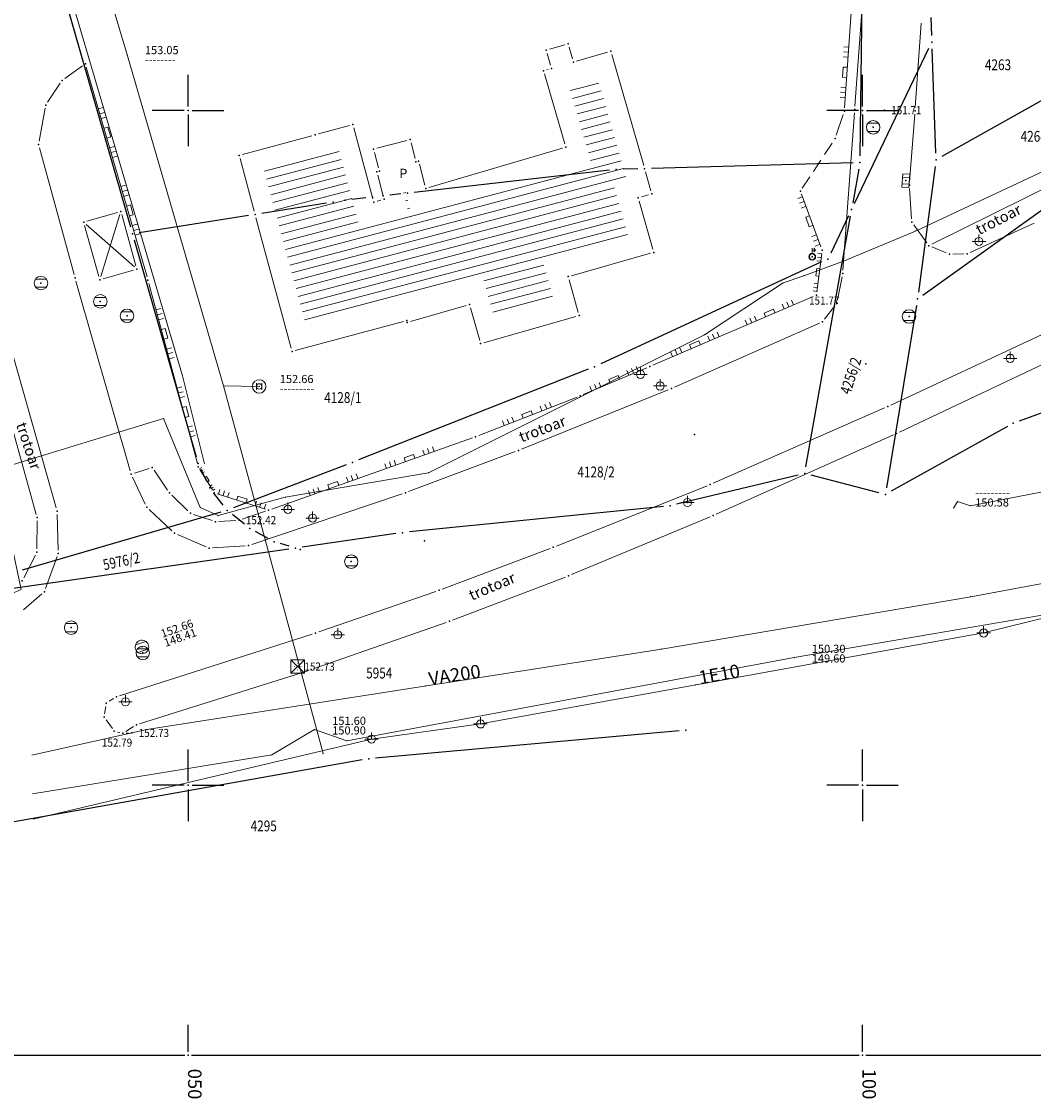
# Model space of a CAD drawing. Units: metres. Extents: x 7527851 to 7528309, y 4826927 to 4827509.
# Drawn here: x 7528038 to 7528113, y 4826927 to 4827007 of the extents above; entities that cross this region are included whole.
import ezdxf
from ezdxf.enums import TextEntityAlignment as Align

# ---------------------------------------------------------------- set-up
doc = ezdxf.new("R2010")
doc.units = ezdxf.units.M
doc.header["$LTSCALE"] = 0.5
doc.header["$PDSIZE"] = 0.03
doc.linetypes.add('CRTICE', pattern=[3, 2, -1])
for name, color, linetype in [('101_Parcele_granice', 7, 'Continuous'), ('115_Katastarske_tacke', 7, 'Continuous'), ('116_Katastarske_tacke_objekti', 7, 'Continuous'), ('120_Detaljne_tacke', 7, 'Continuous'), ('Opis Lista', 7, 'Continuous')]:
    doc.layers.add(name, color=color, linetype=linetype)
for name, color, linetype, lineweight in [('102_Broj_parcele', 7, 'Continuous', 13), ('104_Objekti_granice', 250, 'Continuous', 13), ('106_Objekti_srafure', 251, 'Continuous', 5), ('107_Detalj_linije', 1, 'Continuous', 13), ('108_Topografski_znaci', 1, 'Continuous', 13), ('109_Elektro', 11, 'Continuous', 13), ('110_Vodovod', 5, 'Continuous', 13), ('111_Fekalna_kanalizacija', 42, 'Continuous', 13), ('124_Geo_tekst', 250, 'Continuous', 13), ('125_Visak kota', 32, 'Continuous', 13)]:
    doc.layers.add(name, color=color, linetype=linetype, lineweight=lineweight)
doc.styles.add('digi', font='arial.ttf')
doc.styles.add('kote', font='geodet__.shx')
doc.styles.add('MAPSOFT18', font='MAPC104.SHX')
doc.styles.add('oznake', font='yusimc.shx')
doc.styles.add('STYLE1', font='txt')

# ---------------------------------------------------------------- blocks, each defined once
blk = doc.blocks.new('T1')
at = {"linetype": 'Continuous'}
blk.add_point((0, 0), dxfattribs=at)
blk.add_attdef('OZN-TAC', (0, 0), '', height=2)
blk = doc.blocks.new('T388')
at = {"linetype": 'Continuous'}
for p, q in [((-0.8, 0.6), (0.8, 0.6)), ((0.8, -0.6), (-0.8, -0.6))]:
    blk.add_line(p, q, dxfattribs=at)
blk.add_circle((0, 0), 1, dxfattribs=at)
blk = doc.blocks.new('L18')
at = {"linetype": 'Continuous'}
for p, q in [((-0.9375, 0.1875), (-0.9375, 0)), ((-0.75, 0), (-0.75, 0.1875)), ((-0.5625, 0.1875), (-0.5625, 0)), ((-0.1875, 0.15), (0.1875, 0.15)), ((-0.1875, 0), (-0.1875, 0.15)), ((0.1875, 0.15), (0.1875, 0)), ((0.5625, 0.1875), (0.5625, 0)), ((0.75, 0), (0.75, 0.1875)), ((0.9375, 0.1875), (0.9375, 0))]:
    blk.add_line(p, q, dxfattribs=at)
blk = doc.blocks.new('T551')
at = {"linetype": 'Continuous'}
for p, q in [((1, 1), (-1, -1)), ((-1, 1), (1, -1)), ((1, 1), (-1, 1)), ((-1, 1), (-1, -1)), ((1, -1), (1, 1)), ((-1, -1), (1, -1))]:
    blk.add_line(p, q, dxfattribs=at)
for centre in [(-0.5, 0), (0, 0.5), (0.5, 0), (0, -0.5)]:
    blk.add_circle(centre, 0.01, dxfattribs=at)
blk = doc.blocks.new('T463')
at = {"linetype": 'Continuous'}
for p, q in [((-1, 0), (1, 0)), ((0, 1), (0, 0))]:
    blk.add_line(p, q, dxfattribs=at)
blk.add_circle((0, 0), 0.6, dxfattribs=at)
blk = doc.blocks.new('T393')
at = {"linetype": 'Continuous'}
for p, q in [((1, 0.5), (-1, 0.5)), ((-1, 0.5), (-1, -0.5)), ((-0.5, 0.5), (-0.5, -0.5)), ((0.5, -0.5), (0.5, 0.5)), ((1, -0.5), (1, 0.5)), ((-1, -0.5), (1, -0.5))]:
    blk.add_line(p, q, dxfattribs=at)
blk = doc.blocks.new('T457')
at = {"linetype": 'Continuous'}
for p, q in [((0, 0.5), (0, 1.25)), ((0, 1), (0.5, 1)), ((0.5, 1), (0.25, 1.25)), ((0.5, 1), (0.25, 0.75))]:
    blk.add_line(p, q, dxfattribs=at)
for radius in [0.5, 0.43]:
    blk.add_circle((0, 0), radius, dxfattribs=at)
blk = doc.blocks.new('v21')
at = {"layer": '110_Vodovod', "linetype": 'Continuous'}
blk.add_point((0, 0), dxfattribs=at)
at = {"layer": '110_Vodovod', "style": 'digi'}
for tag, p in [('KOTAGORNJA', (2.605, 0.237)), ('KOTADONJA', (2.596, -1.196))]:
    blk.add_attdef(tag, p, '', height=1.2, dxfattribs=at)
blk = doc.blocks.new('k2')
at = {"layer": '111_Fekalna_kanalizacija', "linetype": 'Continuous'}
for p, q in [((-0.8, 0.6), (0.8, 0.6)), ((0.8, -0.6), (-0.8, -0.6))]:
    blk.add_line(p, q, dxfattribs=at)
blk.add_ellipse((0, 0), major_axis=(-0.707, 0.707), ratio=1, start_param=1.570796326794906, end_param=7.853981633974492, dxfattribs=at)
blk.add_point((0, 0), dxfattribs=at)
at = {"layer": '111_Fekalna_kanalizacija', "style": 'digi'}
for tag, p in [('KOTADONJA', (3.31, -1.18)), ('KOTAGORNJA', (3.32, 0.25))]:
    blk.add_attdef(tag, p, '', height=1.2, dxfattribs=at)
blk = doc.blocks.new('v26')
at = {"layer": '110_Vodovod', "linetype": 'Continuous'}
for p, q in [((-0.4, 0.5), (-0.4, -0.5)), ((0.4, -0.5), (0.4, 0.5))]:
    blk.add_line(p, q, dxfattribs=at)
blk.add_ellipse((0, 0), major_axis=(0.707, 0.707), ratio=1, dxfattribs=at)
blk.add_ellipse((0, 0), major_axis=(-0.283, 0.283), ratio=1, start_param=1.570796326794871, end_param=7.853981633974458, dxfattribs=at)
blk.add_point((0, 0), dxfattribs=at)
at = {"layer": '110_Vodovod', "style": 'digi'}
for tag, p in [('KOTAGORNJA', (3.05, 0.5)), ('KOTADONJA', (3.05, -0.93))]:
    blk.add_attdef(tag, p, '', height=1.2, dxfattribs=at)
blk = doc.blocks.new('V-oznakaLINE')
at = {"layer": '110_Vodovod'}
blk.add_point((0, 0), dxfattribs=at)
at = {"layer": '110_Vodovod', "style": 'digi'}
blk.add_attdef('OZNAKALINE', (0.65, -0.05), '', height=2, dxfattribs=at)
blk = doc.blocks.new('e22')
at = {"layer": '109_Elektro'}
blk.add_point((0, 0), dxfattribs=at)
at = {"layer": '109_Elektro', "style": 'digi'}
for tag, p in [('KOTAGORNJA', (2.611, 0.711)), ('KOTADONJA', (2.603, -0.721))]:
    blk.add_attdef(tag, p, '', height=1.2, dxfattribs=at)
blk = doc.blocks.new('e15')
at = {"layer": '109_Elektro', "linetype": 'Continuous'}
for p, q in [((-1, 0), (1, 0)), ((0, 1), (0, 0))]:
    blk.add_line(p, q, dxfattribs=at)
blk.add_ellipse((0, 0), major_axis=(-0.424, 0.424), ratio=1, start_param=1.570796326794897, end_param=7.853981633974483, dxfattribs=at)
at = {"layer": '109_Elektro', "style": 'digi'}
for tag, p in [('KOTAGORNJA', (2.34, 0.77)), ('KOTADONJA', (2.33, -0.66))]:
    blk.add_attdef(tag, p, '', height=1.2, dxfattribs=at)
blk = doc.blocks.new('E-oznakaLINE')
at = {"layer": '109_Elektro'}
blk.add_point((0, 0), dxfattribs=at)
at = {"layer": '109_Elektro', "style": 'digi'}
blk.add_attdef('OZNAKALINE', (0.65, -0.05), '', height=2, dxfattribs=at)
blk = doc.blocks.new('KRSTIC')
at = {"layer": 'Opis Lista'}
for p, q in [((0, 0.6), (0, 5.3)), ((0.6, 0), (5.3, 0)), ((-0.6, 0), (-5.3, 0)), ((0, -0.6), (0, -5.3))]:
    blk.add_line(p, q, dxfattribs=at)
blk.add_point((0, 0), dxfattribs=at)

msp = doc.modelspace()

# ---------------------------------------------------------------- hatches: boundary and pattern name
at = {"layer": '106_Objekti_srafure'}
h = msp.add_hatch(dxfattribs=at)
h.set_pattern_fill('LINE', color=256, scale=6, angle=14.76611, style=0)
h.set_pattern_definition([(14.766111111, (0, 0), (-0.152924318193, 0.5801845852), [])])
h.paths.add_polyline_path([(7528055.628, 4826995.623), (7528056.418, 4826992.69), (7528058.767, 4826983.988), (7528065.831, 4826985.891), (7528071.915, 4826987.432), (7528072.724, 4826984.582), (7528077.147, 4826985.834), (7528076.327, 4826988.724), (7528082.676, 4826990.524), (7528081.528, 4826994.559), (7528082.532, 4826994.847), (7528082.409, 4826995.275), (7528080.323, 4827002.534), (7528078.218, 4827001.928), (7528079.856, 4826996.273), (7528066.56, 4826992.354), (7528066.018, 4826994.427), (7528065.837, 4826994.379), (7528066.373, 4826992.365), (7528062.713, 4826991.367), (7528061.163, 4826997.119), (7528059.812, 4826996.752)])

# ---------------------------------------------------------------- linework, layer by layer
at = {"layer": '101_Parcele_granice', "linetype": 'Continuous'}
for p, q in [((7528045.752, 4826991.351), (7528038.188, 4827017.779)), ((7528099.954, 4827008.25, 151.029), (7528099.816, 4826996.65, 150.771)), ((7528105.069, 4827006.89, 117.728), (7528105.121, 4827005.57, 32.312)), ((7528099.406, 4826993.111), (7528104.924, 4827004.619)), ((7528105.442, 4826996.84, 141.518), (7528105.158, 4827004.57, 8.592)), ((7528117.314, 4827002.995, 146.532), (7528105.896, 4826996.585, 149.978)), ((7528104.487, 4826986.331, 150.098), (7528122.273, 4826999.069, 145.202)), ((7528081.253, 4826995.574, 146.986), (7528066.767, 4826993.926, 4.874)), ((7528083.35, 4826995.676, 36.142), (7528082.25, 4826995.644, 115.718)), ((7528099.31, 4826996.136, 146.039), (7528084.35, 4826995.704, 4.721)), ((7528099.723, 4826995.658, 129.494), (7528099.277, 4826993.152, 21.266)), ((7528105.394, 4826995.844, 150.115), (7528104.146, 4826986.536, 150.205)), ((7528060.276, 4826993.132), (7528055.464, 4826992.378)), ((7528063.173, 4826993.524, 37.301), (7528062.137, 4826993.406, 115.109)), ((7528065.773, 4826993.815), (7528064.967, 4826993.725)), ((7528054.476, 4826992.222), (7528046.384, 4826990.948)), ((7528095.807, 4826973.592, 146.283), (7528099.103, 4826992.168, 3.777)), ((7528098.974, 4826992.209, 123.068), (7528097.646, 4826989.441, 878.752)), ((7528050.623, 4826974.321), (7528046.027, 4826990.389)), ((7528096.976, 4826988.781, 1001.844), (7528080.594, 4826981.229, 1002.696)), ((7528103.999, 4826985.547, 150.212), (7528101.781, 4826972.043, 150.278)), ((7528111.65, 4826977.011, 146.77), (7528134.95, 4826985.509, 145.26)), ((7528079.675, 4826980.836, 1002.632), (7528062.645, 4826974.114, 999.408)), ((7528110.743, 4826976.596, 146.96), (7528102.137, 4826971.794, 150.12)), ((7528051.403, 4826972.501), (7528050.977, 4826973.389)), ((7528061.713, 4826973.751, 949.049), (7528053.367, 4826970.549, 50.271)), ((7528095.234, 4826972.984, 150.123), (7528086.226, 4826970.826, 151.297)), ((7528101.216, 4826971.675, 150.262), (7528096.204, 4826972.975, 150.078)), ((7528052.597, 4826970.768), (7528051.923, 4826971.652)), ((7528052.42, 4826970.23, 4.676), (7528037.69, 4826965.93, 148.194)), ((7528054.179, 4826969.351), (7528053.291, 4826970.059)), ((7528085.242, 4826970.66, 151.378), (7528066.408, 4826968.77, 152.042)), ((7528055.941, 4826968.29), (7528055.009, 4826968.8)), ((7528065.415, 4826968.649, 142.582), (7528058.465, 4826967.651, 9.478)), ((7528057.491, 4826967.722), (7528056.859, 4826967.908)), ((7528057.475, 4826967.509, 3.494), (7528036.865, 4826964.551, 148.996)), ((7528086.412, 4826954.035, 150.26), (7528063.908, 4826952.015, 153.88)), ((7528062.918, 4826951.882, 153.93), (7528032.262, 4826946.418, 152.09))]:
    msp.add_line(p, q, dxfattribs=at)
at = {"layer": '104_Objekti_granice'}
for p, q in [((7528077.94, 4827004.871), (7528076.79, 4827004.539)), ((7528078.501, 4827003.83), (7528078.249, 4827004.7)), ((7528081.11, 4827004.321), (7528078.81, 4827003.659)), ((7528076.619, 4827004.23), (7528076.871, 4827003.36)), ((7528083.781, 4826995.93), (7528081.419, 4827004.15)), ((7528076.43, 4827002.71), (7528077.93, 4826997.53)), ((7528076.7, 4827003.05), (7528076.6, 4827003.02)), ((7528061.979, 4826998.895), (7528059.661, 4826998.265, 999)), ((7528063.705, 4826993.451), (7528062.285, 4826998.719)), ((7528059.179, 4826998.135, 999), (7528054.031, 4826996.745, 999.13)), ((7528066.228, 4826997.787), (7528064.002, 4826997.203)), ((7528066.837, 4826996.452), (7528066.533, 4826997.608)), ((7528077.76, 4826997.219), (7528067.86, 4826994.301)), ((7528053.855, 4826996.439, 999.13), (7528054.905, 4826992.541)), ((7528063.823, 4826996.898), (7528064.127, 4826995.742)), ((7528067.557, 4826994.472), (7528067.153, 4826996.018)), ((7528064.064, 4826995.208), (7528064.476, 4826993.662)), ((7528084.321, 4826994.06), (7528083.919, 4826995.45)), ((7528064.299, 4826993.354), (7528064.011, 4826993.276)), ((7528084.462, 4826989.73), (7528083.448, 4826993.29)), ((7528083.62, 4826993.599), (7528084.15, 4826993.751)), ((7528042.507, 4826991.796, 153.113), (7528044.776, 4826992.455, 153.108)), ((7528045.083, 4826992.284, 153.108), (7528046.14, 4826988.494, 153.144)), ((7528055.035, 4826992.059), (7528057.645, 4826982.391)), ((7528043.391, 4826987.696, 153.149), (7528042.334, 4826991.486, 153.113)), ((7528078.421, 4826987.758), (7528084.289, 4826989.422)), ((7528045.967, 4826988.183, 153.144), (7528043.698, 4826987.525, 153.149)), ((7528078.932, 4826985.041), (7528078.248, 4826987.449)), ((7528066.49, 4826984.369), (7528070.63, 4826985.551)), ((7528070.938, 4826985.379), (7528071.622, 4826982.971)), ((7528057.951, 4826982.215), (7528065.969, 4826984.375)), ((7528071.931, 4826982.798), (7528078.759, 4826984.732))]:
    msp.add_line(p, q, dxfattribs=at)
at = {"layer": '106_Objekti_srafure'}
for p, q in [((7528042.454, 4826991.561, 153.113), (7528046.02, 4826988.418, 153.144)), ((7528043.531, 4826987.694, 153.149), (7528044.943, 4826992.285, 153.108))]:
    msp.add_line(p, q, dxfattribs=at)
at = {"layer": '107_Detalj_linije'}
for p, q in [((7528099.442, 4827000.331, 151.75), (7528101.25, 4827024.626, 151.954)), ((7528098.679, 4827000.191, 151.803), (7528100.245, 4827023.423, 151.966)), ((7528104.348, 4827006.465, 151.706), (7528103.919, 4827000.221, 151.666)), ((7528040.861, 4827002.379, 153.278), (7528042.184, 4827003.308, 153.251)), ((7528042.458, 4827003.212, 153.251), (7528046.957, 4826987.667, 153.115)), ((7528039.587, 4827000.618, 153.244), (7528040.518, 4827002.026, 153.278)), ((7528038.957, 4826997.722, 153.242), (7528039.404, 4827000.163, 153.244)), ((7528098.055, 4826998.166, 151.612), (7528098.581, 4826999.705, 151.803)), ((7528098.556, 4826988.179, 151.69), (7528099.406, 4826999.832, 151.75)), ((7528103.883, 4826999.722, 151.666), (7528103.5, 4826994.713, 151.658)), ((7528041.553, 4826987.85, 153.066), (7528038.979, 4826997.235, 153.242)), ((7528105.134, 4826990.094, 151.667), (7528114.895, 4826994.933, 151.551)), ((7528102.097, 4826978.166, 151.979), (7528136.403, 4826994.156, 151.514)), ((7528103.497, 4826994.214, 151.658), (7528103.64, 4826991.984, 151.646)), ((7528096.925, 4826989.897, 151.84), (7528095.487, 4826993.799, 151.601)), ((7528102.758, 4826976.171, 152.138), (7528136.944, 4826992.363, 151.646)), ((7528103.801, 4826991.531, 151.646), (7528104.764, 4826990.186, 151.667)), ((7528107.999, 4826989.49, 151.665), (7528112.74, 4826991.652, 151.605)), ((7528096.619, 4826986.569, 151.879), (7528096.98, 4826989.415, 151.84)), ((7528105.142, 4826989.89, 151.667), (7528106.214, 4826989.458, 151.678)), ((7528106.696, 4826989.369, 151.678), (7528107.522, 4826989.382, 151.665)), ((7528098.163, 4826985.977, 151.775), (7528098.491, 4826987.684, 151.69)), ((7528045.715, 4826973.295, 152.576), (7528041.688, 4826987.368, 153.066)), ((7528047.092, 4826987.186, 153.115), (7528050.69, 4826973.85, 152.663)), ((7528035.825, 4826986.043, 153.055), (7528040.225, 4826970.554, 152.636)), ((7528084.464, 4826981.139, 151.95), (7528096.357, 4826986.223, 151.879)), ((7528034.356, 4826985.691, 153.121), (7528038.739, 4826970.078, 152.764)), ((7528097.191, 4826984.546, 151.77), (7528097.962, 4826985.535, 151.775)), ((7528086.065, 4826979.502, 151.899), (7528096.808, 4826984.248, 151.77)), ((7528079.301, 4826978.952, 152.039), (7528084.003, 4826980.943, 151.95)), ((7528071.55, 4826975.916, 152.174), (7528078.838, 4826978.763, 152.039)), ((7528074.72, 4826974.911, 152.032), (7528085.605, 4826979.307, 151.899)), ((7528088.938, 4826972.393, 152.187), (7528101.642, 4826977.96, 151.979)), ((7528056.203, 4826970.466, 152.393), (7528071.081, 4826975.741, 152.174)), ((7528089.158, 4826970.091, 152.332), (7528102.304, 4826975.962, 152.138)), ((7528066.345, 4826971.761, 152.095), (7528074.255, 4826974.73, 152.032)), ((7528047.106, 4826973.475, 152.755), (7528046.022, 4826973.131, 152.576)), ((7528048.473, 4826971.875, 152.649), (7528047.484, 4826973.343, 152.755)), ((7528050.885, 4826973.395, 152.663), (7528051.801, 4826971.896, 152.569)), ((7528046.832, 4826970.839, 152.569), (7528045.891, 4826972.829, 152.576)), ((7528052.169, 4826971.606, 152.569), (7528055.73, 4826970.459, 152.397)), ((7528054.722, 4826967.84, 152.303), (7528065.874, 4826971.593, 152.095)), ((7528077.307, 4826967.727, 152.323), (7528088.477, 4826972.2, 152.187)), ((7528049.993, 4826970.33, 152.493), (7528048.792, 4826971.493, 152.649)), ((7528040.3, 4826970.063, 152.636), (7528040.37, 4826967.429, 152.576)), ((7528048.803, 4826968.855, 152.429), (7528047.121, 4826970.442, 152.569)), ((7528051.799, 4826969.61, 152.423), (7528050.409, 4826970.076, 152.493)), ((7528054.019, 4826969.726, 152.423), (7528055.731, 4826970.303, 152.397)), ((7528038.806, 4826969.587, 152.764), (7528038.798, 4826967.526, 152.704)), ((7528053.533, 4826969.63, 152.423), (7528052.285, 4826969.547, 152.423)), ((7528078.44, 4826965.612, 152.47), (7528088.699, 4826969.893, 152.332)), ((7528051.34, 4826967.674, 152.328), (7528049.215, 4826968.585, 152.429)), ((7528054.235, 4826967.745, 152.303), (7528051.819, 4826967.591, 152.328)), ((7528038.684, 4826967.053, 152.704), (7528037.822, 4826965.363, 152.71)), ((7528040.292, 4826966.944, 152.576), (7528039.435, 4826964.575, 152.593)), ((7528068.84, 4826964.536, 152.41), (7528076.841, 4826967.546, 152.323)), ((7528069.607, 4826962.246, 152.545), (7528077.975, 4826965.427, 152.47)), ((7528039.16, 4826964.177, 152.593), (7528037.803, 4826963.014, 152.616)), ((7528059.687, 4826961.362, 152.542), (7528068.37, 4826964.366, 152.41)), ((7528059.361, 4826958.652, 152.75), (7528069.138, 4826962.075, 152.545)), ((7528044.925, 4826956.633, 152.765), (7528059.212, 4826961.204, 152.542)), ((7528046.406, 4826954.556, 152.766), (7528058.887, 4826958.494, 152.75)), ((7528044.474, 4826956.427, 152.765), (7528044.149, 4826956.228, 152.774)), ((7528043.897, 4826955.851, 152.774), (7528043.811, 4826955.289, 152.773)), ((7528043.92, 4826954.841, 152.773), (7528044.386, 4826954.204, 152.791)), ((7528045.384, 4826953.985, 152.738), (7528045.956, 4826954.347, 152.766)), ((7528044.777, 4826953.945, 152.791), (7528044.93, 4826953.909, 152.738)), ((7528045.423, 4826953.863, 152.738), (7528045.593, 4826953.87, 152.734))]:
    msp.add_line(p, q, dxfattribs=at)
at = {"layer": '107_Detalj_linije', "linetype": 'CRTICE'}
msp.add_line((7528095.537, 4826994.243, 151.601), (7528097.837, 4826997.721, 151.611), dxfattribs=at)
at = {"layer": '109_Elektro'}
for p, q in [((7528049.591, 4826980.341), (7528041.145, 4827009.02)), ((7528051.215, 4826973.823), (7528049.591, 4826980.341))]:
    msp.add_line(p, q, dxfattribs=at)
for points in [[(7528036.453, 4826964.024), (7528037.617, 4826964.51), (7528035.734, 4826973.372), (7528048.184, 4826977.168), (7528050.907, 4826970.594), (7528052.23, 4826969.987), (7528057.201, 4826971.344), (7528067.838, 4826973.163), (7528088.3, 4826983.386), (7528094.117, 4826987.232), (7528095.658, 4826987.761), (7528098.594, 4826988.832), (7528103.928, 4826991.062), (7528103.928, 4826991.062), (7528131.013, 4827003.757)], [(7528179.27, 4826997.037), (7528166.215, 4826989.686), (7528157.157, 4826985.073), (7528150.192, 4826982.271), (7528145.189, 4826980.187), (7528144.439, 4826980.244), (7528143.644, 4826979.797), (7528126.46, 4826974.293), (7528108.012, 4826970.715), (7528107.059, 4826971.018), (7528106.752, 4826970.536)], [(7528038.478, 4826949.372), (7528056.211, 4826952.255), (7528059.384, 4826954.125), (7528061.779, 4826953.302), (7528094.941, 4826959.46), (7528116.372, 4826963.121), (7528138.168, 4826968.271), (7528151.399, 4826972.577), (7528161.862, 4826976.547), (7528177.96, 4826985.642), (7528189.649, 4826992.664), (7528192.165, 4826992.591), (7528193.623, 4826989.477)], [(7528038.522, 4826947.481), (7528063.61, 4826953.424), (7528071.686, 4826954.549), (7528108.983, 4826961.288), (7528149.399, 4826971.247), (7528184.514, 4826988.401)]]:
    msp.add_lwpolyline(points, dxfattribs=at)
at = {"layer": '110_Vodovod'}
for points in [[(7527910.599, 4827446.38), (7527923.733, 4827409.115), (7527925.948, 4827406.208), (7527939.196, 4827357.872), (7527953.728, 4827305.766), (7527961.612, 4827276.758), (7527985.59, 4827189.375), (7527999.662, 4827142.379), (7528020.328, 4827074.29), (7528024.105, 4827075.525), (7528031.707, 4827050.186), (7528045.499, 4827004.057), (7528052.638, 4826979.589), (7528052.638, 4826979.589), (7528060.011, 4826952.356)], [(7528198.941, 4826999.412), (7528178.321, 4826986.198), (7528158.943, 4826976.154), (7528145.26, 4826971.964), (7528129.876, 4826968.034), (7528108.029, 4826963.968), (7528085.098, 4826960.088), (7528046.956, 4826954.133), (7528038.412, 4826952.235)], [(7528052.638, 4826979.589), (7528055.277, 4826979.556)]]:
    msp.add_lwpolyline(points, dxfattribs=at)
at = {"layer": '120_Detaljne_tacke'}
for p in [(7528042.389, 4827003.452, 153.251), (7528040.656, 4827002.235, 153.278), (7528039.449, 4827000.409, 153.244), (7528098.662, 4826999.941, 151.803), (7528099.424, 4827000.082, 151.75), (7528101.627, 4827000.024, 151.71), (7528103.902, 4826999.971, 151.666), (7528100.793, 4826998.757, 151.717), (7528097.974, 4826997.93, 151.612), (7528038.912, 4826997.476, 153.242), (7528103.218, 4826994.804, 151.629), (7528095.4, 4826994.033, 151.601), (7528103.481, 4826994.464, 151.658), (7528045.016, 4826992.524, 153.108), (7528042.266, 4826991.727, 153.113), (7528103.656, 4826991.734, 151.646), (7528104.91, 4826989.983, 151.667), (7528108.637, 4826990.302, 151.768), (7528096.278, 4826989.164, 151.667), (7528097.012, 4826989.663, 151.84), (7528106.446, 4826989.365, 151.678), (7528107.772, 4826989.386, 151.665), (7528041.619, 4826987.609, 153.066), (7528046.208, 4826988.253, 153.144), (7528098.538, 4826987.929, 151.69), (7528039.094, 4826987.214, 153.137), (7528043.458, 4826987.456, 153.149), (7528047.027, 4826987.427, 153.115), (7528096.587, 4826986.321, 151.879), (7528043.494, 4826985.858, 153.06), (7528098.116, 4826985.732, 151.775), (7528045.478, 4826984.79, 153.112), (7528097.037, 4826984.349, 151.77), (7528103.457, 4826984.735, 151.764), (7528100.261, 4826981.229, 151.873), (7528110.954, 4826981.634, 151.945), (7528084.234, 4826981.04, 151.95), (7528085.004, 4826979.59, 152.004), (7528079.071, 4826978.854, 152.039), (7528085.836, 4826979.401, 151.899), (7528101.871, 4826978.06, 151.979), (7528071.317, 4826975.825, 152.174), (7528087.544, 4826975.998, 152.041), (7528102.532, 4826976.064, 152.138), (7528074.489, 4826974.817, 152.032), (7528047.344, 4826973.55, 152.755), (7528050.755, 4826973.609, 152.663), (7528045.784, 4826973.055, 152.576), (7528048.613, 4826971.667, 152.649), (7528051.931, 4826971.683, 152.569), (7528066.111, 4826971.673, 152.095), (7528088.709, 4826972.293, 152.187), (7528087.031, 4826970.957, 152.336), (7528040.293, 4826970.313, 152.636), (7528046.939, 4826970.613, 152.569), (7528050.172, 4826970.156, 152.493), (7528055.968, 4826970.383, 152.397), (7528088.93, 4826969.989, 152.332), (7528038.806, 4826969.837, 152.764), (7528052.036, 4826969.531, 152.423), (7528053.783, 4826969.646, 152.423), (7528059.233, 4826969.797, 152.328), (7528048.985, 4826968.683, 152.429), (7528054.485, 4826967.76, 152.303), (7528067.54, 4826968.119, 152.309), (7528077.075, 4826967.634, 152.323), (7528038.798, 4826967.276, 152.704), (7528040.377, 4826967.179, 152.576), (7528051.57, 4826967.575, 152.328), (7528062.098, 4826966.574, 152.311), (7528078.209, 4826965.515, 152.47), (7528037.709, 4826965.141, 152.71), (7528068.606, 4826964.448, 152.41), (7528039.35, 4826964.34, 152.593), (7528069.374, 4826962.158, 152.545), (7528041.328, 4826961.681, 152.649), (7528059.45, 4826961.28, 152.542), (7528061.099, 4826961.15, 152.642), (7528046.643, 4826959.811, 152.65), (7528058.125, 4826958.799, 152.733), (7528059.125, 4826958.569, 152.75), (7528044.687, 4826956.557, 152.765), (7528043.935, 4826956.098, 152.774), (7528045.362, 4826956.185, 152.85), (7528043.772, 4826955.042, 152.773), (7528046.168, 4826954.481, 152.766), (7528044.534, 4826954.002, 152.791), (7528045.173, 4826953.851, 152.738), (7528045.842, 4826953.881, 152.734)]:
    msp.add_point(p, dxfattribs=at)
at = {"layer": 'Opis Lista'}
for p, q in [((7528050, 4826930.25), (7528050, 4826932.25)), ((7528100, 4826930.25), (7528100, 4826932.25)), ((7528000.25, 4826930), (7528049.75, 4826930)), ((7528050.25, 4826930), (7528099.75, 4826930)), ((7528100.25, 4826930), (7528149.75, 4826930))]:
    msp.add_line(p, q, dxfattribs=at)
for p in [(7528050, 4826930), (7528100, 4826930)]:
    msp.add_point(p, dxfattribs=at)

# ---------------------------------------------------------------- block references
at = {"layer": '108_Topografski_znaci'}
for name, p, xscale, yscale, zscale, rotation in [('L18', (7528098.857, 4827002.827, 151.803), 1.999999999995, 1.999999999995, 1.999999999995, 86.14306129019592), ('L18', (7528043.873, 4826998.321, 153.251), 1.999999999995, 1.999999999995, 1.999999999995, 286.1420728711733), ('T393', (7528103.218, 4826994.804, 151.629), 0.5, 0.5, 0.5, 85.828966192996), ('L18', (7528045.542, 4826992.558, 153.251), 1.999999999995, 1.999999999995, 1.999999999995, 286.1420728711733), ('L18', (7528096.206, 4826991.848, 151.84), 2.000000000071003, 2, 1.999999999995, 110.2441137159859), ('L18', (7528096.8, 4826987.992, 151.879), 1.499999999704864, 1.5, 1.5, 82.75514998152687), ('L18', (7528093.169, 4826984.86, 151.95), 2.000000000152344, 2, 1.999999999995, 23.1446638021513), ('L18', (7528048.109, 4826983.414, 153.115), 1.999999999995, 1.999999999995, 1.999999999995, 285.0991595640795), ('L18', (7528087.652, 4826982.502, 151.95), 2.000000000152344, 2, 1.999999999995, 23.1446638021513), ('L18', (7528081.652, 4826979.947, 152.039), 2.000000000080133, 2, 1.999999999995, 22.9520826710141), ('L18', (7528049.672, 4826977.622, 153.115), 1.999999999995, 1.999999999995, 1.999999999995, 285.0991595640795), ('L18', (7528075.194, 4826977.339, 152.174), 2.000000000074587, 2, 1.999999999995, 21.33952371761744), ('L18', (7528066.47, 4826974.106, 152.393), 1.999999999995, 1.999999999995, 1.999999999995, 19.52114040713093), ('L18', (7528060.815, 4826972.101, 152.393), 1.999999999995, 1.999999999995, 1.999999999995, 19.52114040713093), ('L18', (7528053.95, 4826971.033, 152.569), 1.9, 1.9, 1.9, 342.1461069639256)]:
    msp.add_blockref(name, p, dxfattribs=dict(at, xscale=xscale, yscale=yscale, zscale=zscale, rotation=rotation))
at = {"layer": '108_Topografski_znaci', "xscale": 0.5, "yscale": 0.5, "zscale": 0.5}
for name, p in [('T388', (7528100.793, 4826998.757, 151.717)), ('T463', (7528108.637, 4826990.302, 151.768)), ('T457', (7528096.278, 4826989.164, 151.667)), ('T388', (7528039.094, 4826987.214, 153.137)), ('T388', (7528043.494, 4826985.858, 153.06)), ('T388', (7528045.478, 4826984.79, 153.112)), ('T388', (7528103.457, 4826984.735, 151.764)), ('T463', (7528110.954, 4826981.634, 151.945)), ('T463', (7528085.004, 4826979.59, 152.004)), ('T463', (7528087.031, 4826970.957, 152.336)), ('T463', (7528059.233, 4826969.797, 152.328)), ('T388', (7528062.098, 4826966.574, 152.311)), ('T388', (7528041.328, 4826961.681, 152.649)), ('T463', (7528061.099, 4826961.15, 152.642)), ('T388', (7528046.643, 4826959.811, 152.65)), ('T551', (7528058.125, 4826958.799, 152.733)), ('T463', (7528045.362, 4826956.185, 152.85))]:
    msp.add_blockref(name, p, dxfattribs=at)
at = {"layer": '108_Topografski_znaci', "rotation": 301.4170485386015}
msp.add_blockref('L18', (7528051.343, 4826972.646, 152.663), dxfattribs=at)
at = {"layer": '109_Elektro'}
for p in [(7528103.928, 4826991.062), (7528098.594, 4826988.832), (7528095.658, 4826987.761), (7528094.117, 4826987.232), (7528088.3, 4826983.386), (7528048.184, 4826977.168), (7528067.838, 4826973.163), (7528057.201, 4826971.344), (7528050.907, 4826970.594), (7528052.23, 4826969.987), (7528106.752, 4826970.536), (7528108.012, 4826970.715), (7528108.983, 4826961.288), (7528071.686, 4826954.549), (7528061.779, 4826953.302), (7528063.61, 4826953.424), (7528056.211, 4826952.255)]:
    msp.add_blockref('e22', p, dxfattribs=at)
at = {"layer": '109_Elektro', "xscale": 0.5, "yscale": 0.5, "zscale": 0.5}
for p in [(7528083.544, 4826980.451), (7528057.404, 4826970.449), (7528108.984, 4826961.288), (7528071.686, 4826954.548), (7528063.606, 4826953.424)]:
    msp.add_blockref('e15', p, dxfattribs=at)
for p, values in [((7528107.059, 4826971.018), {'KOTAGORNJA': '---------', 'KOTADONJA': '150.58'}), ((7528094.941, 4826959.46), {'KOTAGORNJA': '150.30', 'KOTADONJA': '149.60'}), ((7528059.384, 4826954.125), {'KOTAGORNJA': '151.60', 'KOTADONJA': '150.90'})]:
    msp.add_blockref('e22', p, dxfattribs=at).add_auto_attribs(values)
at = {"layer": '109_Elektro', "xscale": 0.4999999995169433, "yscale": 0.5, "zscale": 0.5, "rotation": 10.2416164643157}
msp.add_blockref('E-oznakaLINE', (7528087.637, 4826957.431), dxfattribs=at).add_auto_attribs({'OZNAKALINE': '1E10'})
at = {"layer": '110_Vodovod', "xscale": 0.5, "yscale": 0.5, "zscale": 0.5}
for name, p, values in [('v21', (7528045.499, 4827004.057), {'KOTAGORNJA': '153.05', 'KOTADONJA': '--------'}), ('v26', (7528055.277, 4826979.556), {'KOTAGORNJA': '152.66', 'KOTADONJA': '---------'})]:
    msp.add_blockref(name, p, dxfattribs=at).add_auto_attribs(values)
at = {"layer": '110_Vodovod'}
for p in [(7528052.638, 4826979.589), (7528108.029, 4826963.968), (7528085.098, 4826960.088), (7528046.956, 4826954.133), (7528060.011, 4826952.356)]:
    msp.add_blockref('v21', p, dxfattribs=at)
at = {"layer": '110_Vodovod', "xscale": 0.5000000001435082, "yscale": 0.5, "zscale": 0.5, "rotation": 8.87443576957945}
msp.add_blockref('V-oznakaLINE', (7528067.592, 4826957.355), dxfattribs=at).add_auto_attribs({'OZNAKALINE': 'VA200'})
at = {"layer": '111_Fekalna_kanalizacija', "xscale": 0.5000000000086311, "yscale": 0.5000000000863747, "zscale": 0.5, "rotation": 19.50603716923136}
msp.add_blockref('k2', (7528046.581, 4826960.251), dxfattribs=at).add_auto_attribs({'KOTAGORNJA': '152.66', 'KOTADONJA': '148.41'})
at = {"layer": '115_Katastarske_tacke'}
for p in [(7528105.14, 4827005.07), (7528105.46, 4826996.34, 150.11), (7528081.75, 4826995.63, 151.86), (7528083.85, 4826995.69), (7528099.81, 4826996.15, 150.76), (7528060.77, 4826993.21), (7528061.64, 4826993.35, 152.41), (7528063.67, 4826993.58), (7528064.47, 4826993.67), (7528066.27, 4826993.87), (7528099.19, 4826992.66), (7528054.97, 4826992.3), (7528045.89, 4826990.87), (7528097.43, 4826988.99, 1001.82), (7528104.08, 4826986.04, 150.21), (7528080.14, 4826981.02, 1002.72), (7528111.18, 4826976.84, 146.8), (7528111.18, 4826976.84, 146.8), (7528050.76, 4826973.84), (7528062.18, 4826973.93, 999.32), (7528095.72, 4826973.1, 150.06), (7528095.72, 4826973.1, 150.06), (7528051.62, 4826972.05), (7528101.7, 4826971.55, 150.28), (7528101.7, 4826971.55, 150.28), (7528052.9, 4826970.37), (7528085.74, 4826970.71, 151.36), (7528085.74, 4826970.71, 151.36), (7528054.57, 4826969.04), (7528065.91, 4826968.72, 152.06), (7528065.91, 4826968.72, 152.06), (7528056.38, 4826968.05), (7528057.97, 4826967.58), (7528057.97, 4826967.58), (7528058.31, 4826967.48), (7528086.91, 4826954.08, 150.18), (7528063.41, 4826951.97, 153.96)]:
    msp.add_blockref('T1', p, dxfattribs=at)
at = {"layer": '116_Katastarske_tacke_objekti'}
for p in [(7528076.55, 4827004.47), (7528078.18, 4827004.94), (7528081.35, 4827004.39), (7528078.57, 4827003.59), (7528076.36, 4827002.95), (7528076.94, 4827003.12), (7528062.22, 4826998.96), (7528059.42, 4826998.2, 999), (7528063.76, 4826997.14), (7528066.47, 4826997.85), (7528078, 4826997.29), (7528053.79, 4826996.68, 999.13), (7528066.9, 4826996.21), (7528067.09, 4826996.26), (7528064, 4826995.45), (7528064.19, 4826995.5), (7528067.62, 4826994.23), (7528063.77, 4826993.21), (7528064.54, 4826993.42), (7528083.38, 4826993.53), (7528084.39, 4826993.82), (7528084.53, 4826989.49), (7528078.18, 4826987.69), (7528070.87, 4826985.62), (7528066.21, 4826984.44), (7528079, 4826984.8), (7528066.25, 4826984.3), (7528057.71, 4826982.15), (7528071.69, 4826982.73)]:
    msp.add_blockref('T1', p, dxfattribs=at)
at = {"layer": 'Opis Lista', "xscale": 0.5, "yscale": 0.5, "zscale": 0.5}
for p in [(7528050, 4827000), (7528100, 4827000), (7528050, 4826950), (7528100, 4826950)]:
    msp.add_blockref('KRSTIC', p, dxfattribs=at)

# ---------------------------------------------------------------- texts
at = {"layer": '102_Broj_parcele', "linetype": 'Continuous', "style": 'MAPSOFT18', "width": 0.8}
for s, p in [('4263', (7528110.05, 4827003.39)), ('4264', (7528112.699, 4826998.087)), ('4128/1', (7528061.48, 4826978.73)), ('4128/2', (7528080.253, 4826973.218)), ('5954', (7528064.176, 4826958.319)), ('4295', (7528055.611, 4826946.99))]:
    msp.add_text(s, height=0.8, dxfattribs=at).set_placement(p, align=Align.MIDDLE_CENTER)
for s, rotation, p in [('4256/2', 72, (7528099.135, 4826980.353)), ('5976/2', 12, (7528045.056, 4826966.608))]:
    msp.add_text(s, height=0.8, rotation=rotation, dxfattribs=at).set_placement(p, align=Align.MIDDLE_CENTER)
at = {"layer": '124_Geo_tekst', "style": 'STYLE1'}
msp.add_text('P', height=0.7, dxfattribs=at).set_placement((7528065.655, 4826994.989))
at = {"layer": '124_Geo_tekst', "style": 'oznake'}
for rotation, p in [(27.09463, (7528108.658, 4826990.76)), (20.80407, (7528074.724, 4826975.397)), (288.31043, (7528037.237, 4826976.735, -167.763)), (22.99737, (7528071.033, 4826963.672, -158.473))]:
    msp.add_text('trotoar', height=0.8, rotation=rotation, dxfattribs=at).set_placement(p)
at = {"layer": '125_Visak kota', "style": 'kote', "width": 0.9}
for s, p in [('151.71', (7528102.127, 4827000.024, 151.71)), ('151.77', (7528096.041, 4826985.916, 151.772)), ('152.42', (7528054.283, 4826969.646, 152.423)), ('152.73', (7528058.625, 4826958.799, 152.733)), ('152.73', (7528046.342, 4826953.881, 152.734)), ('152.79', (7528043.61, 4826953.164, 152.791))]:
    msp.add_text(s, height=0.6, dxfattribs=at).set_placement(p, align=Align.MIDDLE_LEFT)
at = {"layer": 'Opis Lista', "style": 'oznake'}
for s, p in [('050', (7528050, 4826929)), ('100', (7528100, 4826929))]:
    msp.add_text(s, height=1, rotation=270, dxfattribs=at).set_placement(p)

doc.saveas('drawing.dxf')
